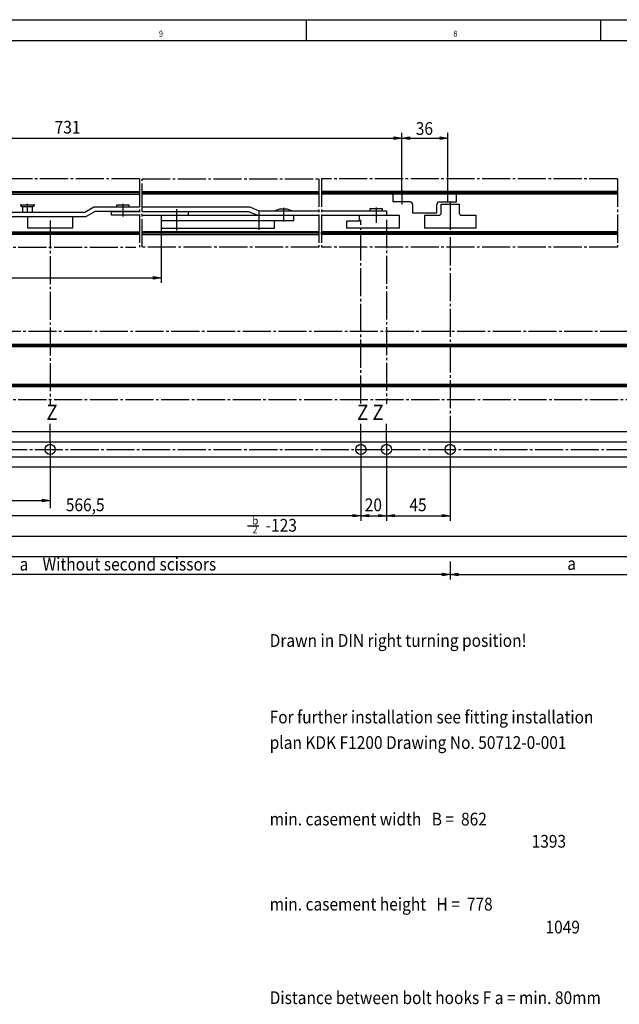
# Model space of a CAD drawing. Units: millimetres. Extents: x 1038 to 2422, y -520 to 453.
# Drawn here: x 1387 to 1622, y 67 to 453 of the extents above; entities that cross this region are included whole.
import ezdxf

# ---------------------------------------------------------------- set-up
doc = ezdxf.new("R2010")
doc.units = ezdxf.units.MM
doc.linetypes.add('DASH_CENTER', pattern=[14, 11, -1, 1, -1])
doc.layers.add('1', color=7, linetype='Continuous')
doc.styles.add('CONVERTER_11', font='txt.shx', dxfattribs={"width": 0.891})

# ---------------------------------------------------------------- blocks, each defined once
blk = doc.blocks.new('a1kl', base_point=(1729.79, -33.19))
at = {"color": 2, "linetype": 'Continuous'}
blk.add_line((1037.57, 453.28), (2422.02, 453.28), dxfattribs=at)
at = {"color": 3, "linetype": 'Continuous'}
for p, q in [((1499.05, 453.28), (1499.05, 444.95)), ((1614.42, 453.28), (1614.42, 444.95)), ((2413.69, 444.95), (1045.9, 444.95))]:
    blk.add_line(p, q, dxfattribs=at)
at = {"color": 3, "style": 'CONVERTER_11', "width": 0.891}
for s, p in [('9', (1441.37, 446.62)), ('8', (1556.74, 446.62))]:
    blk.add_text(s, height=2.33, dxfattribs=at).set_placement(p)
blk = doc.blocks.new('rahmen', base_point=(1729.79, -33.19))
at = {"layer": '1'}
blk.add_blockref('a1kl', (1729.79, -33.19), dxfattribs=at)
blk = doc.blocks.new('TOP__1', base_point=(1729.79, -33.19))
blk.add_blockref('rahmen', (1729.79, -33.19))
blk = doc.blocks.new('TOP__2', base_point=(1729.79, -33.19))
at = {"color": 3, "linetype": 'Continuous'}
for p, q in [((1214.01, 406.89), (1536.51, 406.89)), ((1533.51, 407.39), (1536.51, 406.89)), ((1533.51, 406.39), (1533.51, 407.39)), ((1536.51, 406.89), (1533.51, 406.39)), ((1536.51, 386.39), (1536.51, 408.89)), ((1536.51, 386.39), (1536.51, 408.89)), ((1536.51, 406.89), (1539.51, 407.39)), ((1539.51, 406.39), (1536.51, 406.89)), ((1536.51, 406.89), (1554.51, 406.89)), ((1539.51, 407.39), (1539.51, 406.39)), ((1551.51, 407.39), (1554.51, 406.89)), ((1551.51, 406.39), (1551.51, 407.39)), ((1554.51, 406.89), (1551.51, 406.39)), ((1554.51, 386.39), (1554.51, 408.89)), ((1387.21, 380.36), (1387.86, 379.99)), ((1387.3, 380.74), (1392.41, 380.74)), ((1387.86, 379.99), (1387.86, 377.84)), ((1391.86, 379.99), (1387.86, 379.99)), ((1392.51, 380.36), (1391.86, 379.99)), ((1391.86, 377.84), (1391.86, 379.99)), ((1412.36, 377.84), (1415.91, 379.89)), ((1415.91, 379.89), (1433.76, 379.89)), ((1424.76, 380.64), (1424.76, 379.89)), ((1429.76, 380.64), (1424.76, 380.64)), ((1424.76, 379.89), (1429.76, 379.89)), ((1427.26, 381.14), (1427.26, 376.14)), ((1429.76, 379.89), (1429.76, 380.64)), ((1434.76, 379.89), (1476.96, 379.89)), ((1476.96, 379.89), (1480.51, 378.39)), ((1480.51, 378.39), (1504.01, 378.39)), ((1491.51, 379.14), (1493.76, 378.39)), ((1505.01, 378.39), (1530.51, 378.39)), ((1524.01, 379.14), (1524.01, 378.39)), ((1529.01, 379.14), (1524.01, 379.14)), ((1524.01, 378.39), (1529.01, 378.39)), ((1529.01, 378.39), (1529.01, 379.14)), ((1530.51, 378.39), (1530.51, 376.64)), ((1380.86, 377.84), (1412.36, 377.84)), ((1380.86, 376.09), (1412.83, 376.09)), ((1387.86, 377.84), (1391.86, 377.84)), ((1390.01, 371.64), (1390.01, 376.09)), ((1390.01, 376.09), (1407.51, 376.09)), ((1407.51, 376.09), (1407.51, 371.64)), ((1416.38, 378.14), (1412.83, 376.09)), ((1433.76, 378.14), (1416.38, 378.14)), ((1422.76, 376.64), (1422.76, 378.14)), ((1422.76, 378.14), (1433.76, 378.14)), ((1433.76, 376.64), (1422.76, 376.64)), ((1434.76, 378.14), (1476.49, 378.14)), ((1434.76, 376.64), (1504.01, 376.64)), ((1442.26, 376.64), (1442.26, 371.64)), ((1442.26, 374.64), (1494.26, 374.64)), ((1452.76, 378.14), (1452.76, 376.64)), ((1476.49, 378.14), (1480.04, 376.64)), ((1486.61, 371.64), (1486.61, 374.64)), ((1494.26, 374.64), (1494.26, 376.64)), ((1505.01, 376.64), (1535.51, 376.64)), ((1519.87, 374.34), (1515.01, 374.34)), ((1515.01, 371.64), (1515.01, 374.34)), ((1519.87, 376.64), (1519.87, 374.34)), ((1535.51, 376.64), (1535.51, 371.64)), ((1407.51, 371.64), (1390.01, 371.64)), ((1442.26, 371.64), (1442.26, 350.14)), ((1442.26, 371.64), (1486.61, 371.64)), ((1535.51, 371.64), (1515.01, 371.64)), ((1222.01, 352.14), (1442.26, 352.14)), ((1439.26, 352.64), (1442.26, 352.14)), ((1439.26, 351.64), (1439.26, 352.64)), ((1442.26, 352.14), (1439.26, 351.64)), ((1398.76, 287.89), (1398.76, 294.89)), ((1520.51, 287.89), (1520.51, 294.89)), ((1530.51, 287.89), (1530.51, 294.89)), ((1282.76, 291.89), (1923.51, 291.89)), ((1282.76, 287.89), (1923.51, 287.89)), ((1923.51, 281.89), (1282.76, 281.89)), ((1398.76, 281.89), (1398.76, 261.89)), ((1520.51, 281.89), (1520.51, 256.89)), ((1530.51, 281.89), (1530.51, 256.89)), ((1555.51, 281.89), (1555.51, 256.89)), ((1923.51, 277.89), (1282.76, 277.89)), ((1282.76, 264.89), (1398.76, 264.89)), ((1395.76, 265.39), (1398.76, 264.89)), ((1395.76, 264.39), (1395.76, 265.39)), ((1398.76, 264.89), (1395.76, 264.39)), ((1520.51, 258.89), (1282.76, 258.89)), ((1517.51, 259.39), (1520.51, 258.89)), ((1517.51, 258.39), (1517.51, 259.39)), ((1520.51, 258.89), (1517.51, 258.39)), ((1520.51, 258.89), (1523.51, 259.39)), ((1523.51, 258.39), (1520.51, 258.89)), ((1520.51, 258.89), (1530.51, 258.89)), ((1523.51, 259.39), (1523.51, 258.39)), ((1527.51, 259.39), (1530.51, 258.89)), ((1527.51, 258.39), (1527.51, 259.39)), ((1530.51, 258.89), (1527.51, 258.39)), ((1530.51, 258.89), (1533.51, 259.39)), ((1533.51, 258.39), (1530.51, 258.89)), ((1530.51, 258.89), (1555.51, 258.89)), ((1533.51, 259.39), (1533.51, 258.39)), ((1552.51, 259.39), (1555.51, 258.89)), ((1552.51, 258.39), (1552.51, 259.39)), ((1555.51, 258.89), (1552.51, 258.39)), ((1282.76, 250.89), (1692.7, 250.89)), ((1282.76, 242.89), (1923.51, 242.89)), ((1555.51, 240.89), (1555.51, 233.89)), ((1555.51, 235.89), (1343.01, 235.89)), ((1552.51, 236.39), (1555.51, 235.89)), ((1552.51, 235.39), (1552.51, 236.39)), ((1555.51, 235.89), (1552.51, 235.39)), ((1555.51, 238.89), (1555.51, 233.89)), ((1555.51, 235.89), (1558.51, 236.39)), ((1558.51, 235.39), (1555.51, 235.89)), ((1555.51, 235.89), (1650.7, 235.89)), ((1558.51, 236.39), (1558.51, 235.39))]:
    blk.add_line(p, q, dxfattribs=at)
at = {"color": 3, "linetype": 'DASH_CENTER'}
for p, q in [((1433.76, 390.89), (1205.51, 390.89)), ((1433.76, 390.89), (1433.76, 364.14)), ((1434.76, 390.89), (1504.01, 390.89)), ((1434.76, 364.14), (1434.76, 390.89)), ((1504.01, 390.89), (1504.01, 364.14)), ((1505.01, 390.89), (1505.01, 364.14)), ((1505.01, 390.89), (1505.01, 390.89)), ((1621.01, 390.89), (1505.01, 390.89)), ((1621.01, 390.89), (1621.01, 364.14)), ((1536.51, 386.39), (1536.51, 380.89)), ((1554.51, 381.89), (1554.51, 386.39)), ((1389.86, 377.84), (1389.86, 381.09)), ((1448.26, 379.09), (1448.26, 370.64)), ((1480.51, 378.39), (1480.51, 370.89)), ((1489.01, 379.14), (1486.76, 378.39)), ((1489.01, 379.14), (1491.51, 379.14)), ((1490.26, 374.14), (1490.26, 379.55)), ((1526.51, 379.64), (1526.51, 373.64)), ((1555.51, 381.99), (1555.51, 287.89)), ((1398.76, 374.64), (1398.76, 302.14)), ((1520.51, 302.89), (1520.51, 374.79)), ((1530.51, 374.79), (1530.51, 302.79)), ((1232.26, 364.14), (1432.26, 364.14)), ((1504.01, 364.14), (1434.76, 364.14)), ((1621.01, 364.14), (1505.01, 364.14)), ((1621.01, 364.14), (1621.01, 364.14)), ((1751.2, 331.14), (1205.51, 331.14)), ((1232.26, 304.39), (1749.7, 304.39)), ((1398.76, 287.89), (1398.76, 281.89)), ((1520.51, 287.89), (1520.51, 281.89)), ((1530.51, 287.89), (1530.51, 281.89)), ((1555.51, 287.89), (1555.51, 281.89)), ((1280.76, 284.89), (1925.76, 284.89))]:
    blk.add_line(p, q, dxfattribs=at)
at = {"color": 1, "linetype": 'Continuous'}
for p, q in [((1210.51, 385.89), (1433.76, 385.89)), ((1433.76, 384.89), (1433.76, 385.89)), ((1434.76, 385.89), (1434.76, 384.89)), ((1434.76, 385.89), (1504.01, 385.89)), ((1504.01, 384.89), (1504.01, 385.89)), ((1505.01, 385.89), (1505.01, 384.89)), ((1621.01, 385.89), (1505.01, 385.89)), ((1621.01, 384.89), (1621.01, 385.89)), ((1433.76, 385.39), (1211.01, 385.39)), ((1211.51, 384.89), (1433.76, 384.89)), ((1434.76, 385.39), (1504.01, 385.39)), ((1504.01, 384.89), (1434.76, 384.89)), ((1621.01, 385.39), (1505.01, 385.39)), ((1621.01, 384.89), (1505.01, 384.89)), ((1533.01, 384.89), (1533.01, 381.89)), ((1558.01, 384.89), (1533.01, 384.89)), ((1558.01, 381.89), (1558.01, 384.89)), ((1539.76, 381.89), (1533.01, 381.89)), ((1540.76, 380.89), (1540.76, 377.64)), ((1550.26, 377.64), (1550.26, 380.89)), ((1551.26, 381.89), (1558.01, 381.89)), ((1552.01, 380.99), (1559.01, 380.99)), ((1552.01, 377.64), (1552.01, 380.99)), ((1559.01, 380.99), (1559.01, 377.64)), ((1540.76, 377.64), (1550.26, 377.64)), ((1545.51, 376.64), (1551.01, 376.64)), ((1545.51, 371.64), (1545.51, 376.64)), ((1560.01, 376.64), (1565.51, 376.64)), ((1565.51, 376.64), (1565.51, 371.64)), ((1565.51, 371.64), (1545.51, 371.64)), ((1226.26, 370.14), (1433.76, 370.14)), ((1226.76, 369.64), (1433.76, 369.64)), ((1433.76, 369.14), (1227.26, 369.14)), ((1433.76, 370.14), (1433.76, 369.14)), ((1434.76, 370.14), (1434.76, 369.14)), ((1504.01, 370.14), (1434.76, 370.14)), ((1504.01, 369.64), (1434.76, 369.64)), ((1434.76, 369.14), (1504.01, 369.14)), ((1504.01, 370.14), (1504.01, 369.14)), ((1505.01, 369.14), (1505.01, 370.14)), ((1621.01, 370.14), (1505.01, 370.14)), ((1621.01, 369.64), (1505.01, 369.64)), ((1621.01, 369.14), (1505.01, 369.14)), ((1621.01, 369.14), (1621.01, 370.14)), ((1210.51, 326.14), (1751.2, 326.14)), ((1751.2, 325.64), (1211.01, 325.64)), ((1211.51, 325.14), (1751.2, 325.14)), ((1226.26, 310.39), (1751.2, 310.39)), ((1226.76, 309.89), (1751.2, 309.89)), ((1751.2, 309.39), (1227.26, 309.39))]:
    blk.add_line(p, q, dxfattribs=at)
at = {"color": 4, "linetype": 'Continuous'}
blk.add_line((1476.01, 254.94), (1480.51, 254.94), dxfattribs=at)
at = {"color": 3, "linetype": 'Continuous'}
for centre in [(1398.76, 284.89), (1520.51, 284.89), (1530.51, 284.89)]:
    blk.add_circle(centre, 2, dxfattribs=at)
at = {"color": 1, "linetype": 'Continuous'}
blk.add_circle((1555.51, 284.89), 2, dxfattribs=at)
at = {"color": 3, "linetype": 'Continuous'}
for centre, start, end in [((1387.3, 380.54), 90, 240.0814), ((1392.41, 380.54), 299.9012, 90)]:
    blk.add_arc(centre, 0.2, start, end, dxfattribs=at)
at = {"color": 1, "linetype": 'Continuous'}
for centre, start, end in [((1539.76, 380.89), 0, 90), ((1551.26, 380.89), 90, 180), ((1551.01, 377.64), 270, 0), ((1560.01, 377.64), 180, 270)]:
    blk.add_arc(centre, 1, start, end, dxfattribs=at)
blk.add_blockref('TOP__1', (1729.79, -33.19))
at = {"color": 1, "style": 'CONVERTER_11', "width": 0.891}
for s, height, p in [('731', 5, (1400.51, 408.64)), ('36', 5, (1542.01, 408.14)), ('Z', 6, (1397.26, 296.39)), ('Z Z', 6, (1519.01, 296.39)), ('566,5', 5, (1404.88, 260.64)), ('20', 5, (1522.01, 260.64)), ('45', 5, (1539.51, 260.64)), ('-123', 5, (1483.2, 252.64)), ('a', 5, (1386.76, 237.39)), ('a', 5, (1601.36, 237.64)), ('Drawn in DIN right turning position!', 5, (1484.76, 207.49)), ('For further installation see fitting installation', 5, (1484.76, 177.49)), ('plan KDK F1200 Drawing No. 50712-0-001', 5, (1484.76, 167.49)), ('min. casement width   B =  862', 5, (1484.76, 137.49)), ('1393', 5, (1587.4, 128.79)), ('min. casement height   H =  778', 5, (1484.76, 104.16)), ('1049', 5, (1592.84, 95.17)), ('Distance between bolt hooks F a = min. 80mm', 5, (1484.76, 67.49))]:
    blk.add_text(s, height=height, dxfattribs=at).set_placement(p)
at = {"color": 4, "style": 'CONVERTER_11', "width": 0.891}
for s, p in [('b', (1478.01, 255.44)), ('2', (1478.01, 251.94))]:
    blk.add_text(s, height=3, dxfattribs=at).set_placement(p)
at = {"color": 3, "style": 'CONVERTER_11', "width": 0.891}
blk.add_text('Without second scissors', height=5, dxfattribs=at).set_placement((1395.76, 237.39))

msp = doc.modelspace()

# ---------------------------------------------------------------- block references
msp.add_blockref('TOP__2', (1729.79, -33.19))

doc.saveas('drawing.dxf')
